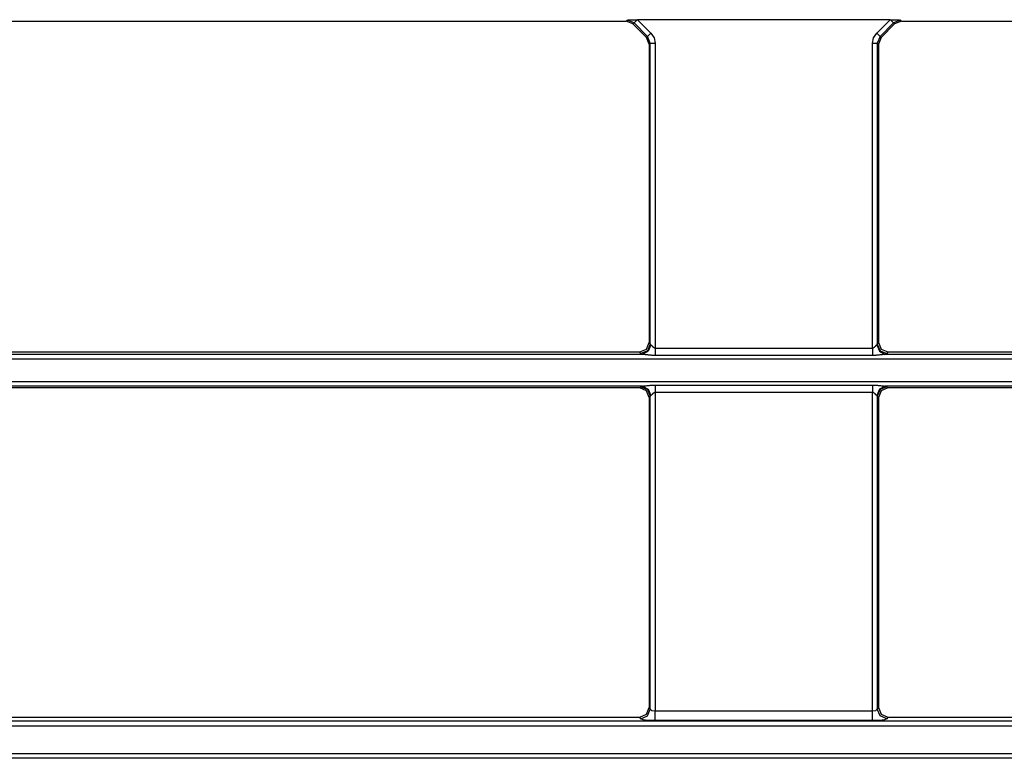
# Model space of a CAD drawing. Units: millimetres. Extents: x -241 to 1507, y 89 to 1061.
# Drawn here: x 218 to 270, y 167 to 205 of the extents above; entities that cross this region are included whole.
import ezdxf

# ---------------------------------------------------------------- set-up
doc = ezdxf.new("R2010")
doc.units = ezdxf.units.MM
doc.layers.add('TFR-TRI', color=7, linetype='CONTINUOUS', true_color=0xffffff)

msp = doc.modelspace()

# ---------------------------------------------------------------- linework, layer by layer
at = {"layer": 'TFR-TRI', "color": 0, "linetype": 'Continuous'}
for p, q in [((175.954, 205.136), (249.982, 205.136)), ((249.982, 205.136), (250.037, 205.191)), ((250.334, 204.99), (249.982, 205.136)), ((250.037, 205.191), (250.051, 205.192)), ((250.389, 205.046), (250.037, 205.191)), ((250.051, 205.192), (250.066, 205.192)), ((250.066, 205.192), (250.081, 205.193)), ((250.081, 205.193), (250.096, 205.194)), ((250.096, 205.194), (250.126, 205.196)), ((250.126, 205.196), (250.156, 205.198)), ((250.156, 205.198), (250.218, 205.201)), ((250.218, 205.201), (250.282, 205.204)), ((250.282, 205.204), (250.298, 205.204)), ((250.298, 205.204), (250.315, 205.205)), ((250.315, 205.205), (250.331, 205.206)), ((250.331, 205.206), (250.348, 205.206)), ((250.348, 205.206), (250.382, 205.207)), ((250.382, 205.207), (250.416, 205.208)), ((250.416, 205.208), (250.451, 205.209)), ((250.446, 205.099), (250.558, 205.21)), ((250.451, 205.209), (250.486, 205.21)), ((250.486, 205.21), (250.522, 205.21)), ((250.522, 205.21), (250.558, 205.21)), ((250.558, 205.21), (250.571, 205.21)), ((263.725, 205.21), (250.571, 205.21)), ((250.571, 205.21), (251.268, 204.512)), ((263.028, 204.512), (263.725, 205.21)), ((263.725, 205.21), (263.738, 205.21)), ((263.738, 205.21), (263.85, 205.099)), ((263.738, 205.21), (263.774, 205.21)), ((263.774, 205.21), (263.81, 205.21)), ((263.81, 205.21), (263.845, 205.209)), ((263.845, 205.209), (263.88, 205.208)), ((263.88, 205.208), (263.897, 205.208)), ((263.897, 205.208), (263.914, 205.207)), ((264.259, 205.191), (263.907, 205.046)), ((263.914, 205.207), (263.931, 205.207)), ((263.931, 205.207), (263.948, 205.206)), ((263.948, 205.206), (263.981, 205.205)), ((264.314, 205.136), (263.962, 204.99)), ((263.981, 205.205), (264.014, 205.204)), ((264.014, 205.204), (264.046, 205.202)), ((264.046, 205.202), (264.078, 205.201)), ((264.078, 205.201), (264.109, 205.199)), ((264.109, 205.199), (264.14, 205.198)), ((264.14, 205.198), (264.17, 205.196)), ((264.17, 205.196), (264.2, 205.194)), ((264.2, 205.194), (264.215, 205.193)), ((264.215, 205.193), (264.23, 205.192)), ((264.23, 205.192), (264.237, 205.192)), ((264.237, 205.192), (264.245, 205.192)), ((264.245, 205.192), (264.252, 205.191)), ((264.252, 205.191), (264.259, 205.191)), ((264.259, 205.191), (264.314, 205.136)), ((264.314, 205.136), (350.415, 205.136)), ((250.389, 205.046), (250.334, 204.99)), ((251.038, 204.285), (250.334, 204.99)), ((250.389, 205.046), (250.446, 205.099)), ((251.093, 204.341), (250.389, 205.046)), ((263.907, 205.046), (263.203, 204.341)), ((263.962, 204.99), (263.258, 204.285)), ((263.85, 205.099), (263.907, 205.046)), ((263.962, 204.99), (263.907, 205.046)), ((251.038, 204.285), (251.093, 204.341)), ((251.183, 203.933), (251.038, 204.285)), ((251.093, 204.341), (251.152, 204.397)), ((251.237, 203.987), (251.093, 204.341)), ((251.152, 204.397), (251.268, 204.512)), ((251.268, 204.512), (251.43, 204.27)), ((251.43, 204.27), (251.486, 203.983)), ((262.81, 203.983), (262.866, 204.27)), ((262.866, 204.27), (263.028, 204.512)), ((263.028, 204.512), (263.144, 204.397)), ((263.203, 204.341), (263.059, 203.987)), ((263.258, 204.285), (263.113, 203.933)), ((263.144, 204.397), (263.203, 204.341)), ((263.203, 204.341), (263.258, 204.285)), ((251.237, 203.987), (251.183, 203.933)), ((251.183, 203.933), (251.183, 188.394)), ((251.237, 188.307), (251.237, 203.987)), ((251.237, 203.987), (251.318, 203.984)), ((251.318, 203.984), (251.486, 203.983)), ((251.486, 203.983), (251.486, 188.098)), ((262.81, 203.983), (262.978, 203.984)), ((262.81, 188.098), (262.81, 203.983)), ((262.978, 203.984), (263.059, 203.987)), ((263.059, 203.987), (263.059, 188.307)), ((263.113, 203.933), (263.059, 203.987)), ((263.113, 203.933), (263.113, 188.394)), ((251.038, 188.041), (251.183, 188.394)), ((251.237, 188.307), (251.09, 187.958)), ((251.267, 188.269), (251.13, 187.927)), ((251.183, 188.394), (251.237, 188.307)), ((251.237, 188.307), (251.267, 188.269)), ((251.267, 188.269), (251.272, 188.265)), ((251.272, 188.265), (251.277, 188.261)), ((251.277, 188.261), (251.282, 188.256)), ((251.282, 188.256), (251.287, 188.251)), ((251.287, 188.251), (251.298, 188.24)), ((251.298, 188.24), (251.309, 188.228)), ((251.309, 188.228), (251.32, 188.215)), ((251.32, 188.215), (251.332, 188.202)), ((251.332, 188.202), (251.344, 188.189)), ((262.952, 188.189), (262.965, 188.202)), ((262.965, 188.202), (262.976, 188.215)), ((262.976, 188.215), (262.987, 188.228)), ((262.987, 188.228), (262.998, 188.24)), ((262.998, 188.24), (263.009, 188.251)), ((263.009, 188.251), (263.014, 188.256)), ((263.014, 188.256), (263.019, 188.261)), ((263.019, 188.261), (263.024, 188.265)), ((263.024, 188.265), (263.029, 188.269)), ((263.029, 188.269), (263.059, 188.307)), ((263.029, 188.269), (263.166, 187.927)), ((263.059, 188.307), (263.113, 188.394)), ((263.059, 188.307), (263.206, 187.958)), ((263.113, 188.394), (263.258, 188.041)), ((250.829, 187.769), (175.107, 187.769)), ((175.25, 187.896), (250.686, 187.896)), ((250.686, 187.896), (251.038, 188.041)), ((250.739, 187.811), (250.686, 187.896)), ((251.09, 187.958), (250.739, 187.811)), ((250.829, 187.769), (250.739, 187.811)), ((251.13, 187.927), (250.829, 187.769)), ((250.848, 187.768), (250.829, 187.769)), ((250.867, 187.766), (250.848, 187.768)), ((250.886, 187.763), (250.867, 187.766)), ((250.905, 187.761), (250.886, 187.763)), ((250.944, 187.756), (250.905, 187.761)), ((250.985, 187.751), (250.944, 187.756)), ((251.025, 187.746), (250.985, 187.751)), ((251.066, 187.741), (251.025, 187.746)), ((251.107, 187.736), (251.066, 187.741)), ((251.149, 187.731), (251.107, 187.736)), ((251.191, 187.727), (251.149, 187.731)), ((251.233, 187.723), (251.191, 187.727)), ((251.275, 187.719), (251.233, 187.723)), ((251.317, 187.716), (251.275, 187.719)), ((251.359, 187.714), (251.317, 187.716)), ((251.344, 188.189), (251.356, 188.175)), ((251.356, 188.175), (251.369, 188.162)), ((251.402, 187.712), (251.359, 187.714)), ((251.369, 188.162), (251.383, 188.149)), ((251.383, 188.149), (251.397, 188.136)), ((251.397, 188.136), (251.413, 188.125)), ((251.444, 187.711), (251.402, 187.712)), ((251.413, 188.125), (251.421, 188.119)), ((251.421, 188.119), (251.43, 188.114)), ((251.43, 188.114), (251.438, 188.11)), ((251.438, 188.11), (251.447, 188.106)), ((251.486, 187.711), (251.444, 187.711)), ((251.447, 188.106), (251.452, 188.104)), ((251.452, 188.104), (251.457, 188.103)), ((251.457, 188.103), (251.462, 188.101)), ((251.462, 188.101), (251.467, 188.1)), ((251.467, 188.1), (251.476, 188.099)), ((251.476, 188.099), (251.486, 188.098)), ((251.486, 188.098), (262.81, 188.098)), ((251.486, 188.098), (251.486, 187.885)), ((251.486, 187.885), (251.486, 187.711)), ((262.81, 187.711), (251.486, 187.711)), ((262.81, 188.098), (262.82, 188.099)), ((262.81, 188.098), (262.81, 187.885)), ((262.81, 187.885), (262.81, 187.711)), ((262.894, 187.712), (262.81, 187.711)), ((262.82, 188.099), (262.829, 188.1)), ((262.829, 188.1), (262.834, 188.101)), ((262.834, 188.101), (262.839, 188.103)), ((262.839, 188.103), (262.844, 188.104)), ((262.844, 188.104), (262.849, 188.106)), ((262.849, 188.106), (262.867, 188.114)), ((262.867, 188.114), (262.883, 188.125)), ((262.883, 188.125), (262.899, 188.136)), ((262.979, 187.716), (262.894, 187.712)), ((262.899, 188.136), (262.913, 188.149)), ((262.913, 188.149), (262.927, 188.162)), ((262.927, 188.162), (262.94, 188.175)), ((262.94, 188.175), (262.952, 188.189)), ((263.021, 187.719), (262.979, 187.716)), ((263.063, 187.723), (263.021, 187.719)), ((263.105, 187.727), (263.063, 187.723)), ((263.147, 187.731), (263.105, 187.727)), ((263.188, 187.736), (263.147, 187.731)), ((263.166, 187.927), (263.467, 187.769)), ((263.23, 187.741), (263.188, 187.736)), ((263.206, 187.958), (263.557, 187.811)), ((263.271, 187.746), (263.23, 187.741)), ((263.258, 188.041), (263.61, 187.896)), ((263.311, 187.751), (263.271, 187.746)), ((263.351, 187.756), (263.311, 187.751)), ((263.391, 187.761), (263.351, 187.756)), ((263.41, 187.763), (263.391, 187.761)), ((263.429, 187.766), (263.41, 187.763)), ((263.448, 187.768), (263.429, 187.766)), ((263.467, 187.769), (263.448, 187.768)), ((263.557, 187.811), (263.467, 187.769)), ((351.262, 187.769), (263.467, 187.769)), ((263.61, 187.896), (263.557, 187.811)), ((263.61, 187.896), (351.119, 187.896)), ((614.275, 187.517), (90.743, 187.517)), ((90.743, 186.358), (614.275, 186.358)), ((251.108, 186.144), (251.149, 186.148)), ((251.149, 186.148), (251.191, 186.153)), ((251.191, 186.153), (251.233, 186.156)), ((251.233, 186.156), (251.275, 186.16)), ((251.275, 186.16), (251.317, 186.162)), ((251.317, 186.162), (251.402, 186.166)), ((251.402, 186.166), (251.486, 186.167)), ((251.486, 186.167), (262.81, 186.167)), ((251.486, 186.167), (251.486, 185.998)), ((262.81, 186.167), (262.81, 185.998)), ((262.81, 186.167), (262.852, 186.167)), ((262.852, 186.167), (262.895, 186.166)), ((262.895, 186.166), (262.937, 186.165)), ((262.937, 186.165), (262.979, 186.162)), ((262.979, 186.162), (263.021, 186.16)), ((263.021, 186.16), (263.063, 186.156)), ((263.063, 186.156), (263.105, 186.153)), ((263.105, 186.153), (263.147, 186.148)), ((263.147, 186.148), (263.189, 186.144)), ((250.829, 186.114), (175.107, 186.114)), ((250.686, 186.019), (175.25, 186.019)), ((250.686, 186.019), (250.739, 186.083)), ((251.038, 185.873), (250.686, 186.019)), ((250.739, 186.083), (250.829, 186.114)), ((250.739, 186.083), (251.09, 185.936)), ((250.829, 186.114), (250.848, 186.115)), ((250.829, 186.114), (251.13, 185.961)), ((250.848, 186.115), (250.867, 186.117)), ((250.867, 186.117), (250.886, 186.119)), ((250.886, 186.119), (250.905, 186.121)), ((250.905, 186.121), (250.945, 186.125)), ((250.945, 186.125), (250.985, 186.13)), ((250.985, 186.13), (251.025, 186.135)), ((251.025, 186.135), (251.066, 186.139)), ((251.183, 185.521), (251.038, 185.873)), ((251.066, 186.139), (251.108, 186.144)), ((251.09, 185.936), (251.237, 185.586)), ((251.13, 185.961), (251.267, 185.621)), ((251.282, 185.632), (251.277, 185.628)), ((251.287, 185.637), (251.282, 185.632)), ((251.298, 185.648), (251.287, 185.637)), ((251.309, 185.66), (251.298, 185.648)), ((251.32, 185.672), (251.309, 185.66)), ((251.332, 185.685), (251.32, 185.672)), ((251.344, 185.698), (251.332, 185.685)), ((251.356, 185.711), (251.344, 185.698)), ((251.369, 185.724), (251.356, 185.711)), ((251.383, 185.737), (251.369, 185.724)), ((251.397, 185.749), (251.383, 185.737)), ((251.413, 185.76), (251.397, 185.749)), ((251.43, 185.771), (251.413, 185.76)), ((251.447, 185.779), (251.43, 185.771)), ((251.452, 185.781), (251.447, 185.779)), ((251.457, 185.782), (251.452, 185.781)), ((251.462, 185.783), (251.457, 185.782)), ((251.467, 185.784), (251.462, 185.783)), ((251.476, 185.786), (251.467, 185.784)), ((251.486, 185.786), (251.476, 185.786)), ((251.486, 185.998), (251.486, 185.786)), ((262.81, 185.786), (251.486, 185.786)), ((251.486, 185.786), (251.486, 169.189)), ((262.81, 185.998), (262.81, 185.786)), ((262.81, 169.189), (262.81, 185.786)), ((262.82, 185.786), (262.81, 185.786)), ((262.829, 185.785), (262.82, 185.786)), ((262.834, 185.783), (262.829, 185.785)), ((262.839, 185.782), (262.834, 185.783)), ((262.844, 185.781), (262.839, 185.782)), ((262.849, 185.779), (262.844, 185.781)), ((262.858, 185.775), (262.849, 185.779)), ((262.866, 185.771), (262.858, 185.775)), ((262.875, 185.766), (262.866, 185.771)), ((262.883, 185.761), (262.875, 185.766)), ((262.899, 185.749), (262.883, 185.761)), ((262.913, 185.737), (262.899, 185.749)), ((262.927, 185.724), (262.913, 185.737)), ((262.94, 185.711), (262.927, 185.724)), ((262.952, 185.698), (262.94, 185.711)), ((262.965, 185.685), (262.952, 185.698)), ((262.976, 185.672), (262.965, 185.685)), ((262.987, 185.659), (262.976, 185.672)), ((262.998, 185.648), (262.987, 185.659)), ((263.009, 185.637), (262.998, 185.648)), ((263.014, 185.632), (263.009, 185.637)), ((263.019, 185.628), (263.014, 185.632)), ((263.166, 185.961), (263.029, 185.621)), ((263.206, 185.936), (263.059, 185.586)), ((263.258, 185.873), (263.113, 185.521)), ((263.467, 186.114), (263.166, 185.961)), ((263.189, 186.144), (263.23, 186.139)), ((263.557, 186.083), (263.206, 185.936)), ((263.23, 186.139), (263.271, 186.135)), ((263.61, 186.019), (263.258, 185.873)), ((263.271, 186.135), (263.312, 186.13)), ((263.312, 186.13), (263.352, 186.125)), ((263.352, 186.125), (263.391, 186.121)), ((263.391, 186.121), (263.41, 186.119)), ((263.41, 186.119), (263.429, 186.117)), ((263.429, 186.117), (263.448, 186.115)), ((263.448, 186.115), (263.467, 186.114)), ((351.262, 186.114), (263.467, 186.114)), ((263.467, 186.114), (263.557, 186.083)), ((263.557, 186.083), (263.61, 186.019)), ((351.119, 186.019), (263.61, 186.019)), ((251.237, 185.586), (251.183, 185.521)), ((251.183, 185.521), (251.183, 169.364)), ((251.267, 185.621), (251.237, 185.586)), ((251.237, 169.277), (251.237, 185.586)), ((251.272, 185.624), (251.267, 185.621)), ((251.277, 185.628), (251.272, 185.624)), ((263.024, 185.624), (263.019, 185.628)), ((263.029, 185.621), (263.024, 185.624)), ((263.059, 185.586), (263.029, 185.621)), ((263.059, 185.586), (263.059, 169.277)), ((263.113, 185.521), (263.059, 185.586)), ((263.113, 185.521), (263.113, 169.364)), ((251.038, 169.011), (251.183, 169.364)), ((251.09, 168.928), (251.237, 169.277)), ((251.183, 169.364), (251.237, 169.277)), ((251.237, 169.277), (251.318, 169.214)), ((262.978, 169.214), (263.059, 169.277)), ((263.059, 169.277), (263.113, 169.364)), ((263.206, 168.928), (263.059, 169.277)), ((263.113, 169.364), (263.258, 169.011)), ((175.25, 168.866), (250.686, 168.866)), ((250.686, 168.866), (251.038, 169.011)), ((250.739, 168.781), (250.686, 168.866)), ((250.739, 168.781), (251.09, 168.928)), ((250.86, 168.732), (250.739, 168.781)), ((251.131, 168.697), (250.86, 168.732)), ((251.318, 169.214), (251.486, 169.189)), ((251.486, 169.189), (262.81, 169.189)), ((251.486, 168.855), (251.486, 169.189)), ((251.486, 168.685), (251.486, 168.855)), ((262.81, 169.189), (262.978, 169.214)), ((262.81, 168.855), (262.81, 169.189)), ((262.81, 168.685), (262.81, 168.855)), ((263.436, 168.732), (263.166, 168.697)), ((263.557, 168.781), (263.206, 168.928)), ((263.258, 169.011), (263.61, 168.866)), ((263.557, 168.781), (263.436, 168.732)), ((263.61, 168.866), (263.557, 168.781)), ((263.61, 168.866), (351.119, 168.866)), ((614.33, 168.399), (90.688, 168.399)), ((614.299, 168.651), (90.719, 168.651)), ((251.486, 168.685), (251.131, 168.697)), ((262.81, 168.685), (251.486, 168.685)), ((263.166, 168.697), (262.81, 168.685)), ((90.688, 166.962), (614.33, 166.962)), ((562.862, 166.718), (142.2, 166.718))]:
    msp.add_line(p, q, dxfattribs=at)

doc.saveas('drawing.dxf')
